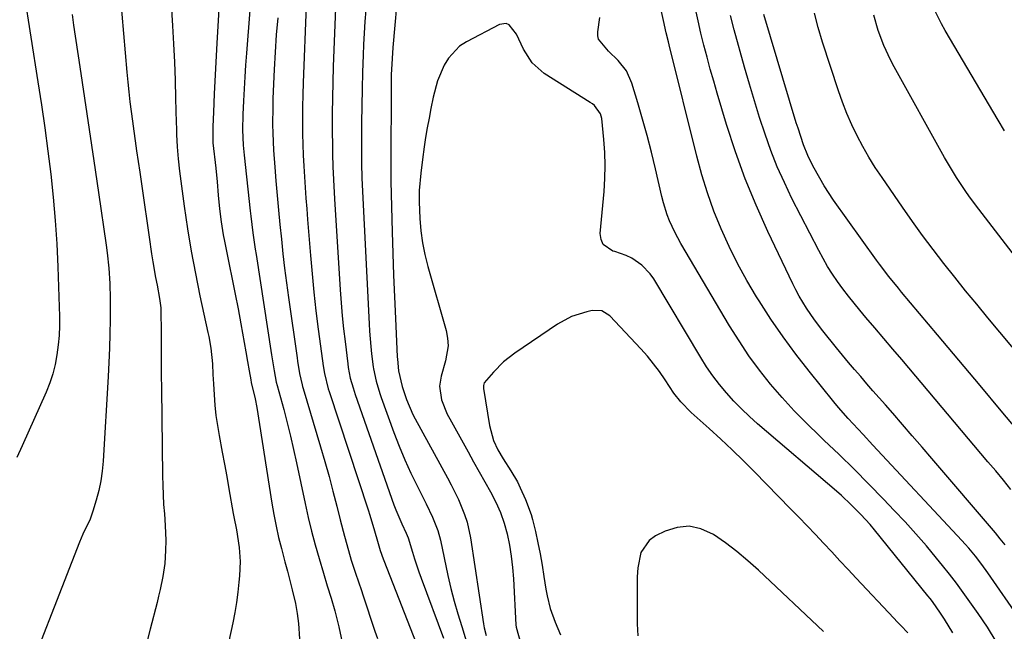
# Model space of a CAD drawing. Units: inches. Extents: x 1885670 to 1890291, y 464356 to 469682.
# Drawn here: x 1889684 to 1889962, y 467613 to 467785 of the extents above; entities that cross this region are included whole.
import ezdxf

# ---------------------------------------------------------------- set-up
doc = ezdxf.new("R2010")
doc.units = ezdxf.units.IN
doc.header["$MEASUREMENT"] = 0
doc.layers.add('7', color=7, linetype='Continuous')
doc.layers.add('8', color=7, linetype='Continuous')

msp = doc.modelspace()

# ---------------------------------------------------------------- linework, layer by layer
at = {"layer": '7', "color": 18}
for points in [[(1889966.22, 467616.33, 1896), (1889957.11, 467629.45, 1896), (1889955.38, 467631.83, 1896), (1889953.58, 467634.15, 1896), (1889951.69, 467636.4, 1896), (1889950.71, 467637.5, 1896), (1889949.72, 467638.59, 1896), (1889924.72, 467665.45, 1896), (1889921.91, 467668.45, 1896), (1889919.1, 467671.44, 1896), (1889917.7, 467672.94, 1896), (1889915, 467676.03, 1896), (1889913.7, 467677.61, 1896), (1889906.76, 467686.22, 1896), (1889903.02, 467691.03, 1896), (1889899.4, 467695.92, 1896), (1889895.96, 467700.94, 1896), (1889892.64, 467706.05, 1896), (1889891.91, 467707.2, 1896), (1889889.15, 467711.85, 1896), (1889886.54, 467716.58, 1896), (1889884.15, 467721.43, 1896), (1889881.91, 467726.35, 1896), (1889879.9, 467731.38, 1896), (1889878.06, 467736.46, 1896), (1889876.47, 467741.62, 1896), (1889875.04, 467746.84, 1896), (1889867.27, 467778.16, 1896), (1889867.06, 467779.02, 1896), (1889866.44, 467781.62, 1896), (1889865.66, 467785.08, 1896), (1889862.39, 467799.94, 1896)], [(1889749.95, 467798.97, 1904), (1889748.12, 467775.86, 1904), (1889747.87, 467772.5, 1904), (1889747.64, 467769.14, 1904), (1889747.45, 467765.78, 1904), (1889747.28, 467762.42, 1904), (1889747.1, 467758.54, 1904), (1889747.05, 467754.26, 1904), (1889747.24, 467749.97, 1904), (1889747.5, 467747.13, 1904), (1889749.22, 467731.47, 1904), (1889749.39, 467729.92, 1904), (1889749.96, 467725.28, 1904), (1889750.61, 467720.65, 1904), (1889750.84, 467719.11, 1904), (1889755.22, 467690.85, 1904), (1889755.39, 467689.73, 1904), (1889755.93, 467686.36, 1904), (1889756.54, 467683.17, 1904), (1889756.79, 467682.23, 1904), (1889758.64, 467675.42, 1904), (1889759.62, 467671.69, 1904), (1889760.56, 467667.96, 1904), (1889761.43, 467664.21, 1904), (1889762.26, 467660.44, 1904), (1889764.68, 467648.95, 1904), (1889765.56, 467645.05, 1904), (1889766.5, 467641.17, 1904), (1889767.53, 467637.31, 1904), (1889768.64, 467633.47, 1904), (1889769.88, 467629.33, 1904), (1889770.93, 467625.81, 1904), (1889771.98, 467622.3, 1904), (1889773.03, 467618.73, 1904), (1889774.16, 467614.27, 1904), (1889775.15, 467609.78, 1904)], [(1889726.58, 467796.05, 1908), (1889727.31, 467783.54, 1908), (1889727.58, 467778.44, 1908), (1889727.82, 467773.33, 1908), (1889728.01, 467768.23, 1908), (1889728.16, 467763.12, 1908), (1889728.34, 467756.33, 1908), (1889728.39, 467754.61, 1908), (1889728.45, 467752.9, 1908), (1889728.6, 467749.47, 1908), (1889728.85, 467746.05, 1908), (1889729.25, 467742.65, 1908), (1889730.6, 467732.75, 1908), (1889731.54, 467726.41, 1908), (1889732.58, 467720.08, 1908), (1889733.76, 467713.78, 1908), (1889735.04, 467707.49, 1908), (1889737.27, 467697.12, 1908), (1889737.5, 467696.03, 1908), (1889738.12, 467692.76, 1908), (1889738.56, 467688.35, 1908), (1889738.67, 467685.34, 1908), (1889738.81, 467682.73, 1908), (1889739, 467679.57, 1908), (1889739.23, 467676.69, 1908), (1889739.53, 467673.82, 1908), (1889739.95, 467670.97, 1908), (1889740.43, 467668.12, 1908), (1889741.31, 467663.48, 1908), (1889741.95, 467660.04, 1908), (1889742.58, 467656.59, 1908), (1889743.19, 467653.14, 1908), (1889744.42, 467646.16, 1908), (1889744.59, 467645.23, 1908), (1889745.29, 467641.53, 1908), (1889746.05, 467636.63, 1908), (1889746.38, 467632.65, 1908), (1889746.22, 467628.65, 1908), (1889746.04, 467626.87, 1908), (1889745.7, 467623.99, 1908), (1889745.31, 467621.11, 1908), (1889744.82, 467618.25, 1908), (1889744.27, 467615.4, 1908), (1889743.18, 467610.16, 1908)], [(1889790.97, 467795.35, 1894), (1889789.41, 467777.44, 1894), (1889789.17, 467774.37, 1894), (1889788.95, 467769.77, 1894), (1889788.89, 467766.69, 1894), (1889788.88, 467762.61, 1894), (1889788.88, 467759.8, 1894), (1889788.88, 467756.99, 1894), (1889788.87, 467754.18, 1894), (1889788.85, 467751.37, 1894), (1889788.8, 467745.04, 1894), (1889788.79, 467743.7, 1894), (1889788.81, 467739.68, 1894), (1889789.21, 467725.48, 1894), (1889789.4, 467719.4, 1894), (1889789.62, 467713.32, 1894), (1889789.86, 467707.23, 1894), (1889790.13, 467701.15, 1894), (1889790.63, 467690.26, 1894), (1889790.67, 467689.62, 1894), (1889790.99, 467686.37, 1894), (1889792.04, 467681.95, 1894), (1889793.21, 467678.24, 1894), (1889794.99, 467674.1, 1894), (1889795.65, 467672.84, 1894), (1889804.8, 467656.22, 1894), (1889805.87, 467654.21, 1894), (1889807.86, 467650.11, 1894), (1889809.6, 467645.9, 1894), (1889810.3, 467643.74, 1894), (1889811.27, 467639.31, 1894), (1889814.98, 467615.1, 1894), (1889815.18, 467613.98, 1894), (1889815.66, 467611.77, 1894)], [(1889685.38, 467793.02, 1914), (1889689.37, 467767.76, 1914), (1889690.36, 467761.27, 1914), (1889691.3, 467754.78, 1914), (1889692.16, 467748.28, 1914), (1889692.98, 467741.77, 1914), (1889693.67, 467735.24, 1914), (1889694.26, 467728.71, 1914), (1889694.68, 467722.17, 1914), (1889695, 467715.62, 1914), (1889695.4, 467704.4, 1914), (1889695.46, 467701.72, 1914), (1889695.46, 467699.04, 1914), (1889695.35, 467696.36, 1914), (1889695.07, 467693.7, 1914), (1889694.7, 467690.89, 1914), (1889694.23, 467688.19, 1914), (1889693.6, 467685.53, 1914), (1889692.74, 467682.94, 1914), (1889691.73, 467680.39, 1914), (1889684.94, 467665.19, 1914), (1889683.42, 467661.93, 1914)], [(1889740.6, 467793.09, 1906), (1889739.78, 467778.69, 1906), (1889739.59, 467775.11, 1906), (1889739.4, 467771.53, 1906), (1889739.22, 467767.95, 1906), (1889739.05, 467764.37, 1906), (1889738.81, 467759.24, 1906), (1889738.63, 467755.18, 1906), (1889738.62, 467751.44, 1906), (1889738.66, 467751.01, 1906), (1889738.7, 467750.58, 1906), (1889739.47, 467743.45, 1906), (1889739.86, 467739.64, 1906), (1889740.21, 467735.83, 1906), (1889740.58, 467732.02, 1906), (1889741.05, 467728.34, 1906), (1889741.62, 467724.67, 1906), (1889741.96, 467722.85, 1906), (1889742.32, 467721.03, 1906), (1889743.3, 467716.32, 1906), (1889744.15, 467712.14, 1906), (1889744.98, 467707.96, 1906), (1889745.78, 467703.78, 1906), (1889746.56, 467699.59, 1906), (1889748, 467691.68, 1906), (1889748.47, 467689.03, 1906), (1889748.92, 467686.38, 1906), (1889749.33, 467683.83, 1906), (1889749.5, 467683.08, 1906), (1889750.59, 467678.45, 1906), (1889751.03, 467676, 1906), (1889755.28, 467649.08, 1906), (1889755.84, 467645.85, 1906), (1889756.47, 467642.64, 1906), (1889757.2, 467639.45, 1906), (1889758, 467636.28, 1906), (1889759, 467632.56, 1906), (1889759.68, 467629.94, 1906), (1889760.35, 467627.32, 1906), (1889761.01, 467624.7, 1906), (1889761.94, 467620.85, 1906), (1889762.47, 467618.02, 1906), (1889762.82, 467615.17, 1906), (1889763.06, 467610.86, 1906)], [(1889773.41, 467793.36, 1898), (1889772.61, 467772.05, 1898), (1889772.47, 467767.66, 1898), (1889772.37, 467763.26, 1898), (1889772.33, 467758.86, 1898), (1889772.33, 467754.46, 1898), (1889772.36, 467749.29, 1898), (1889772.38, 467747.48, 1898), (1889772.48, 467743.85, 1898), (1889772.55, 467742.04, 1898), (1889772.73, 467738.41, 1898), (1889772.84, 467736.6, 1898), (1889772.95, 467734.79, 1898), (1889774.58, 467709.18, 1898), (1889774.85, 467705.53, 1898), (1889775.15, 467701.88, 1898), (1889775.52, 467698.23, 1898), (1889775.93, 467694.59, 1898), (1889776.69, 467688.33, 1898), (1889776.82, 467687.32, 1898), (1889777.41, 467684.33, 1898), (1889778.17, 467681.56, 1898), (1889778.78, 467679.71, 1898), (1889789.7, 467648.58, 1898), (1889790.2, 467647.22, 1898), (1889791.91, 467643.24, 1898), (1889793.15, 467640.62, 1898), (1889793.69, 467639.35, 1898), (1889794.94, 467635.25, 1898), (1889795.5, 467633.41, 1898), (1889796.7, 467629.77, 1898), (1889797.36, 467627.96, 1898), (1889803.71, 467611.05, 1898)], [(1889961.93, 467637.36, 1898), (1889960.58, 467639.04, 1898), (1889959.2, 467640.69, 1898), (1889941.29, 467661.69, 1898), (1889938.55, 467664.88, 1898), (1889935.8, 467668.07, 1898), (1889933.04, 467671.24, 1898), (1889930.27, 467674.41, 1898), (1889928.2, 467676.76, 1898), (1889926.46, 467678.75, 1898), (1889924.72, 467680.73, 1898), (1889922.98, 467682.72, 1898), (1889921.25, 467684.72, 1898), (1889919.52, 467686.72, 1898), (1889917.82, 467688.73, 1898), (1889916.14, 467690.77, 1898), (1889914.47, 467692.82, 1898), (1889910.63, 467697.61, 1898), (1889908.23, 467700.76, 1898), (1889905.99, 467704.02, 1898), (1889903.94, 467707.4, 1898), (1889903.01, 467709.14, 1898), (1889902.12, 467710.91, 1898), (1889895.1, 467725.61, 1898), (1889891.79, 467732.99, 1898), (1889888.71, 467740.46, 1898), (1889885.97, 467748.07, 1898), (1889883.46, 467755.76, 1898), (1889880.82, 467764.55, 1898), (1889879.83, 467767.92, 1898), (1889878.87, 467771.3, 1898), (1889877.96, 467774.7, 1898), (1889877.07, 467778.1, 1898), (1889876.23, 467781.51, 1898), (1889875.42, 467784.93, 1898), (1889874.67, 467788.36, 1898)], [(1889698.99, 467786.71, 1912), (1889699.42, 467783.7, 1912), (1889701.2, 467772.02, 1912), (1889702.53, 467763.18, 1912), (1889703.85, 467754.34, 1912), (1889705.15, 467745.49, 1912), (1889706.43, 467736.64, 1912), (1889708.57, 467721.78, 1912), (1889708.85, 467719.62, 1912), (1889709.31, 467715.29, 1912), (1889709.61, 467710.95, 1912), (1889709.75, 467706.61, 1912), (1889709.75, 467704.43, 1912), (1889709.72, 467700.76, 1912), (1889709.66, 467696.74, 1912), (1889709.55, 467692.73, 1912), (1889709.38, 467688.72, 1912), (1889709.17, 467684.72, 1912), (1889707.72, 467660.9, 1912), (1889707.46, 467658.11, 1912), (1889707.07, 467655.35, 1912), (1889706.49, 467652.62, 1912), (1889705.79, 467649.92, 1912), (1889704.87, 467646.81, 1912), (1889704.09, 467644.58, 1912), (1889702.04, 467640.3, 1912), (1889701.11, 467638.12, 1912), (1889693.96, 467619.82, 1912), (1889690.32, 467610.39, 1912)], [(1889757, 467785.82, 1902), (1889756.56, 467780.98, 1902), (1889756.23, 467776.13, 1902), (1889755.97, 467771.28, 1902), (1889755.62, 467763.06, 1902), (1889755.54, 467760.63, 1902), (1889755.51, 467755.79, 1902), (1889755.55, 467753.36, 1902), (1889755.75, 467748.52, 1902), (1889756.1, 467743.69, 1902), (1889756.43, 467739.88, 1902), (1889756.79, 467735.77, 1902), (1889757.17, 467731.66, 1902), (1889757.57, 467727.55, 1902), (1889757.98, 467723.44, 1902), (1889758.42, 467719.34, 1902), (1889758.9, 467715.24, 1902), (1889759.42, 467711.14, 1902), (1889759.98, 467707.05, 1902), (1889762.39, 467690.01, 1902), (1889762.52, 467689.09, 1902), (1889763.08, 467685.59, 1902), (1889763.81, 467682.42, 1902), (1889763.95, 467681.9, 1902), (1889764.11, 467681.38, 1902), (1889769.02, 467664.98, 1902), (1889770.24, 467660.81, 1902), (1889771.41, 467656.62, 1902), (1889772.53, 467652.42, 1902), (1889773.6, 467648.2, 1902), (1889774.54, 467644.41, 1902), (1889775.74, 467639.77, 1902), (1889776.39, 467637.47, 1902), (1889777.69, 467633.06, 1902), (1889778.88, 467629.36, 1902), (1889779.72, 467626.91, 1902), (1889780.55, 467624.45, 1902), (1889780.96, 467623.23, 1902), (1889784.33, 467612.98, 1902), (1889785.03, 467610.91, 1902)], [(1889781.79, 467787.96, 1896), (1889781.5, 467784.73, 1896), (1889781.28, 467781.49, 1896), (1889781.12, 467778.25, 1896), (1889781, 467775.25, 1896), (1889780.84, 467770.51, 1896), (1889780.72, 467765.76, 1896), (1889780.64, 467761.01, 1896), (1889780.61, 467756.27, 1896), (1889780.58, 467745.47, 1896), (1889780.58, 467744.87, 1896), (1889780.59, 467743.66, 1896), (1889780.65, 467741.85, 1896), (1889780.67, 467741.24, 1896), (1889780.7, 467740.64, 1896), (1889782.72, 467699.64, 1896), (1889782.85, 467697.51, 1896), (1889783.19, 467693.26, 1896), (1889783.41, 467691.13, 1896), (1889783.82, 467687.48, 1896), (1889783.9, 467686.89, 1896), (1889784.69, 467683.41, 1896), (1889785.7, 467680, 1896), (1889786.09, 467678.88, 1896), (1889789.7, 467669, 1896), (1889791.19, 467665.14, 1896), (1889792.77, 467661.31, 1896), (1889794.5, 467657.54, 1896), (1889796.31, 467653.82, 1896), (1889798.83, 467648.87, 1896), (1889800.6, 467645.16, 1896), (1889802.1, 467641.34, 1896), (1889802.8, 467638.69, 1896), (1889804.94, 467628.7, 1896), (1889805.78, 467625.06, 1896), (1889806.69, 467621.45, 1896), (1889807.71, 467617.86, 1896), (1889808.81, 467614.3, 1896), (1889810.11, 467610.29, 1896)], [(1889959.47, 467610.14, 1894), (1889956.95, 467614.1, 1894), (1889954.35, 467618, 1894), (1889952.04, 467621.33, 1894), (1889950.17, 467623.94, 1894), (1889948.27, 467626.51, 1894), (1889946.31, 467629.04, 1894), (1889944.32, 467631.54, 1894), (1889942.66, 467633.57, 1894), (1889939.77, 467637.03, 1894), (1889936.82, 467640.44, 1894), (1889933.79, 467643.78, 1894), (1889930.71, 467647.06, 1894), (1889927.66, 467650.23, 1894), (1889923.54, 467654.45, 1894), (1889919.38, 467658.63, 1894), (1889915.16, 467662.75, 1894), (1889910.9, 467666.83, 1894), (1889909.64, 467668.02, 1894), (1889906.05, 467671.54, 1894), (1889902.54, 467675.13, 1894), (1889899.16, 467678.85, 1894), (1889895.87, 467682.65, 1894), (1889892.75, 467686.58, 1894), (1889889.76, 467690.6, 1894), (1889886.96, 467694.77, 1894), (1889884.3, 467699.03, 1894), (1889870.56, 467722.23, 1894), (1889868.86, 467725.38, 1894), (1889867.39, 467728.65, 1894), (1889866.75, 467730.32, 1894), (1889865.67, 467733.73, 1894), (1889865.23, 467735.47, 1894), (1889863.43, 467743.28, 1894), (1889862.3, 467747.96, 1894), (1889861.1, 467752.62, 1894), (1889859.8, 467757.26, 1894), (1889858.44, 467761.88, 1894), (1889856.74, 467767.44, 1894), (1889855.22, 467770.84, 1894), (1889852.9, 467773.75, 1894), (1889850.17, 467776.42, 1894), (1889847.39, 467779.76, 1894), (1889847.2, 467780.76, 1894), (1889847.18, 467781.84, 1894), (1889847.73, 467785.9, 1894)], [(1889966.86, 467667.95, 1902), (1889960.89, 467675.09, 1902), (1889954.91, 467682.23, 1902), (1889948.93, 467689.35, 1902), (1889942.94, 467696.48, 1902), (1889932.79, 467708.52, 1902), (1889931.87, 467709.62, 1902), (1889929.16, 467712.96, 1902), (1889926.56, 467716.38, 1902), (1889925.71, 467717.54, 1902), (1889913.63, 467734.47, 1902), (1889910.94, 467738.51, 1902), (1889909.7, 467740.6, 1902), (1889907.74, 467744.15, 1902), (1889906.32, 467747.06, 1902), (1889905.12, 467750.07, 1902), (1889903.59, 467754.69, 1902), (1889903.11, 467756.24, 1902), (1889893.93, 467786.74, 1902)], [(1889985.09, 467667.85, 1904), (1889957.09, 467701.33, 1904), (1889953.94, 467705.12, 1904), (1889950.82, 467708.93, 1904), (1889947.74, 467712.77, 1904), (1889944.67, 467716.62, 1904), (1889941.66, 467720.52, 1904), (1889938.71, 467724.46, 1904), (1889935.82, 467728.45, 1904), (1889932.99, 467732.47, 1904), (1889927.26, 467740.79, 1904), (1889925.37, 467743.66, 1904), (1889923.55, 467746.58, 1904), (1889921.85, 467749.57, 1904), (1889920.23, 467752.6, 1904), (1889918.75, 467755.7, 1904), (1889917.36, 467758.84, 1904), (1889916.12, 467762.04, 1904), (1889914.99, 467765.28, 1904), (1889910.53, 467778.99, 1904), (1889909.31, 467783.05, 1904), (1889908.21, 467787.13, 1904)], [(1889984.3, 467693.24, 1906), (1889954.58, 467731.87, 1906), (1889951.96, 467735.39, 1906), (1889950.7, 467737.18, 1906), (1889948.25, 467740.82, 1906), (1889945.96, 467744.55, 1906), (1889944.87, 467746.46, 1906), (1889930.67, 467772, 1906), (1889929.63, 467773.98, 1906), (1889927.77, 467778.04, 1906), (1889926.22, 467782.23, 1906), (1889924.93, 467786.52, 1906)], [(1889961.77, 467753.95, 1908), (1889959.97, 467756.96, 1908), (1889945.09, 467782.28, 1908), (1889944.03, 467784.16, 1908), (1889942.07, 467788.02, 1908)], [(1889947.21, 467612.53, 1892), (1889944.87, 467616.37, 1892), (1889943.79, 467618.09, 1892), (1889941.47, 467621.42, 1892), (1889940.85, 467622.22, 1892), (1889940.22, 467623.02, 1892), (1889925.13, 467641.57, 1892), (1889923.89, 467643.04, 1892), (1889921.33, 467645.89, 1892), (1889918.61, 467648.63, 1892), (1889915.84, 467651.21, 1892), (1889914.41, 467652.45, 1892), (1889892.17, 467671.45, 1892), (1889889.87, 467673.51, 1892), (1889887.63, 467675.63, 1892), (1889885.49, 467677.85, 1892), (1889883.41, 467680.14, 1892), (1889881.44, 467682.52, 1892), (1889879.57, 467684.97, 1892), (1889877.83, 467687.51, 1892), (1889876.18, 467690.12, 1892), (1889862.93, 467712.31, 1892), (1889861.95, 467713.72, 1892), (1889859.6, 467716.16, 1892), (1889856.73, 467718.06, 1892), (1889855.19, 467718.83, 1892), (1889851.93, 467719.95, 1892), (1889851.41, 467720.08, 1892), (1889848.72, 467721.93, 1892), (1889848.11, 467723.37, 1892), (1889847.87, 467725.07, 1892), (1889848.94, 467736.84, 1892), (1889849.17, 467740.52, 1892), (1889849.26, 467744.19, 1892), (1889849.14, 467747.86, 1892), (1889848.89, 467751.54, 1892), (1889848.31, 467757.41, 1892), (1889847.96, 467758.8, 1892), (1889846.21, 467761.08, 1892), (1889845.64, 467761.54, 1892), (1889845.04, 467761.96, 1892), (1889832.08, 467770.16, 1892), (1889828.66, 467773.13, 1892), (1889826.26, 467776.98, 1892), (1889824.28, 467781.22, 1892), (1889822.2, 467783.81, 1892), (1889821.36, 467784.19, 1892), (1889819.46, 467783.94, 1892), (1889810.17, 467779.07, 1892), (1889808.21, 467777.78, 1892), (1889805.04, 467774.49, 1892), (1889803.83, 467772.48, 1892), (1889802.03, 467768.04, 1892), (1889800.77, 467763.41, 1892), (1889800.12, 467760.27, 1892), (1889799.59, 467757.57, 1892), (1889799.09, 467754.86, 1892), (1889798.64, 467752.14, 1892), (1889798.22, 467749.42, 1892), (1889797.73, 467745.92, 1892), (1889797.27, 467742, 1892), (1889796.85, 467737.16, 1892), (1889796.83, 467734.01, 1892), (1889797.04, 467729.25, 1892), (1889797.32, 467725.84, 1892), (1889797.75, 467722.46, 1892), (1889798.41, 467719.11, 1892), (1889799.24, 467715.79, 1892), (1889804.38, 467697.75, 1892), (1889804.8, 467695.59, 1892), (1889804.96, 467693.44, 1892), (1889804.28, 467689.16, 1892), (1889803, 467684.86, 1892), (1889802.52, 467682.01, 1892), (1889803.14, 467678.23, 1892), (1889804.75, 467674.15, 1892), (1889805.42, 467672.85, 1892), (1889810.58, 467663.51, 1892), (1889812.16, 467660.68, 1892), (1889813.74, 467657.86, 1892), (1889815.35, 467655.05, 1892), (1889816.96, 467652.24, 1892), (1889818.47, 467649.35, 1892), (1889819.75, 467646.46, 1892), (1889820.77, 467643.47, 1892), (1889821.62, 467640.41, 1892), (1889822.25, 467637.28, 1892), (1889822.77, 467634.14, 1892), (1889823.13, 467630.98, 1892), (1889823.38, 467627.8, 1892), (1889824.08, 467614.82, 1892), (1889824.14, 467614.12, 1892), (1889825.48, 467609.44, 1892)], [(1889910.75, 467612.92, 1888), (1889892.47, 467630.18, 1888), (1889889.45, 467632.88, 1888), (1889886.35, 467635.47, 1888), (1889883.11, 467637.89, 1888), (1889879.79, 467640.21, 1888), (1889876.2, 467641.87, 1888), (1889872.89, 467642.61, 1888), (1889869.52, 467642.27, 1888), (1889866.11, 467641.21, 1888), (1889863.46, 467639.88, 1888), (1889861.66, 467638.6, 1888), (1889859.29, 467635.17, 1888), (1889858.49, 467630.85, 1888), (1889858.28, 467628.31, 1888), (1889858.21, 467624.48, 1888), (1889858.21, 467621.92, 1888), (1889858.22, 467620.64, 1888), (1889858.26, 467615.13, 1888), (1889858.48, 467611.69, 1888)]]:
    msp.add_polyline3d(points, dxfattribs=at)
at = {"layer": '8', "color": 18}
for points in [[(1889712.05, 467797.83, 1910), (1889714.44, 467770.49, 1910), (1889714.71, 467767.72, 1910), (1889714.99, 467764.94, 1910), (1889715.31, 467762.18, 1910), (1889715.66, 467759.41, 1910), (1889716.03, 467756.65, 1910), (1889716.41, 467753.89, 1910), (1889716.8, 467751.13, 1910), (1889717.19, 467748.37, 1910), (1889718.07, 467742.3, 1910), (1889718.73, 467737.73, 1910), (1889719.4, 467733.16, 1910), (1889720.06, 467728.59, 1910), (1889720.72, 467724.02, 1910), (1889721.39, 467719.35, 1910), (1889721.73, 467717.11, 1910), (1889722.5, 467712.67, 1910), (1889722.93, 467710.45, 1910), (1889723.67, 467706.77, 1910), (1889724.04, 467704.14, 1910), (1889724.04, 467703.76, 1910), (1889724.06, 467696.79, 1910), (1889724.07, 467692.92, 1910), (1889724.09, 467689.06, 1910), (1889724.12, 467685.19, 1910), (1889724.16, 467681.32, 1910), (1889724.46, 467656.81, 1910), (1889724.53, 467654.12, 1910), (1889724.63, 467651.43, 1910), (1889724.8, 467648.73, 1910), (1889725.01, 467646.05, 1910), (1889725.26, 467642.82, 1910), (1889725.4, 467638.52, 1910), (1889725.37, 467635.79, 1910), (1889725.13, 467632.08, 1910), (1889724.56, 467628.39, 1910), (1889723.8, 467624.74, 1910), (1889723.37, 467622.92, 1910), (1889722.94, 467621.1, 1910), (1889721.05, 467613.56, 1910), (1889719.6, 467608, 1910)], [(1889764.97, 467789.15, 1900), (1889764.13, 467767.57, 1900), (1889764.02, 467764.15, 1900), (1889763.95, 467760.74, 1900), (1889763.94, 467757.33, 1900), (1889763.98, 467753.13, 1900), (1889764.06, 467750.11, 1900), (1889764.16, 467747.08, 1900), (1889764.3, 467744.06, 1900), (1889764.48, 467741.05, 1900), (1889764.68, 467738.03, 1900), (1889764.9, 467735.01, 1900), (1889765.13, 467732, 1900), (1889765.36, 467728.98, 1900), (1889766.18, 467718.89, 1900), (1889766.64, 467713.68, 1900), (1889767.15, 467708.49, 1900), (1889767.74, 467703.29, 1900), (1889768.38, 467698.11, 1900), (1889769.54, 467689.17, 1900), (1889769.74, 467687.75, 1900), (1889770.1, 467685.63, 1900), (1889771.21, 467681.26, 1900), (1889771.44, 467680.54, 1900), (1889782.4, 467647.2, 1900), (1889782.87, 467645.74, 1900), (1889784.19, 467641.33, 1900), (1889785.04, 467638.38, 1900), (1889785.83, 467635.75, 1900), (1889786.69, 467633.36, 1900), (1889786.85, 467632.97, 1900), (1889796.84, 467607.44, 1900)], [(1889963.6, 467652.92, 1900), (1889961.46, 467655.55, 1900), (1889959.3, 467658.16, 1900), (1889957.13, 467660.76, 1900), (1889932.81, 467689.52, 1900), (1889930.29, 467692.5, 1900), (1889927.78, 467695.47, 1900), (1889925.26, 467698.45, 1900), (1889922.74, 467701.42, 1900), (1889921.01, 467703.47, 1900), (1889919.38, 467705.44, 1900), (1889917.79, 467707.44, 1900), (1889916.25, 467709.47, 1900), (1889914.74, 467711.53, 1900), (1889913.3, 467713.63, 1900), (1889911.93, 467715.78, 1900), (1889910.65, 467717.98, 1900), (1889909.44, 467720.23, 1900), (1889901.89, 467734.95, 1900), (1889899.75, 467739.38, 1900), (1889897.75, 467743.86, 1900), (1889895.95, 467748.43, 1900), (1889894.29, 467753.05, 1900), (1889892.76, 467757.73, 1900), (1889891.29, 467762.43, 1900), (1889889.89, 467767.14, 1900), (1889888.53, 467771.88, 1900), (1889885.61, 467782.41, 1900), (1889884.58, 467786.47, 1900)], [(1889934.51, 467612.59, 1890), (1889932.52, 467614.62, 1890), (1889931.54, 467615.65, 1890), (1889930.56, 467616.68, 1890), (1889919.98, 467627.95, 1890), (1889917.68, 467630.41, 1890), (1889915.38, 467632.86, 1890), (1889913.09, 467635.33, 1890), (1889910.8, 467637.79, 1890), (1889908.5, 467640.24, 1890), (1889906.19, 467642.69, 1890), (1889903.86, 467645.11, 1890), (1889901.51, 467647.52, 1890), (1889891.37, 467657.86, 1890), (1889888.23, 467661, 1890), (1889885.05, 467664.1, 1890), (1889881.81, 467667.13, 1890), (1889878.54, 467670.12, 1890), (1889873.48, 467674.64, 1890), (1889870.53, 467677.61, 1890), (1889868.59, 467680.07, 1890), (1889866.12, 467683.84, 1890), (1889864.55, 467686.13, 1890), (1889862.9, 467688.35, 1890), (1889861.13, 467690.49, 1890), (1889859.28, 467692.55, 1890), (1889850.53, 467701.83, 1890), (1889848.27, 467703.23, 1890), (1889845.61, 467703.35, 1890), (1889844.03, 467703.01, 1890), (1889839.73, 467701.65, 1890), (1889835.77, 467699.48, 1890), (1889823.8, 467691.36, 1890), (1889822.17, 467690.16, 1890), (1889820.61, 467688.89, 1890), (1889817.78, 467686.03, 1890), (1889815.17, 467682.94, 1890), (1889814.93, 467682.2, 1890), (1889814.91, 467681.68, 1890), (1889814.93, 467681.42, 1890), (1889816.62, 467670.96, 1890), (1889817.78, 467666.77, 1890), (1889819.02, 467664.13, 1890), (1889820.48, 467661.6, 1890), (1889822.68, 467658.23, 1890), (1889824.49, 467655.05, 1890), (1889825.3, 467653.41, 1890), (1889826.83, 467650.13, 1890), (1889828.41, 467645.9, 1890), (1889828.79, 467644.44, 1890), (1889829.56, 467641.09, 1890), (1889830.24, 467637.94, 1890), (1889830.88, 467634.78, 1890), (1889831.46, 467631.6, 1890), (1889831.98, 467628.42, 1890), (1889832.54, 467624.82, 1890), (1889832.88, 467623, 1890), (1889833.78, 467619.43, 1890), (1889835.12, 467615.59, 1890), (1889836.66, 467611.96, 1890)]]:
    msp.add_polyline3d(points, dxfattribs=at)

doc.saveas('drawing.dxf')
